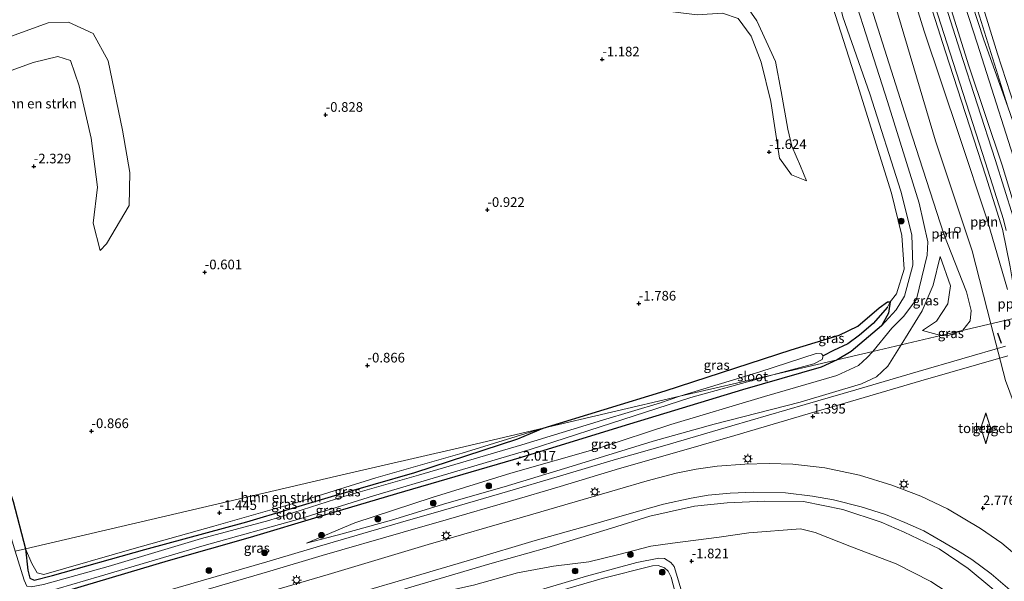
# Model space of a CAD drawing. Units: metres. Extents: x 164828 to 170006, y 481249 to 486732.
# Drawn here: x 165219 to 165474, y 483345 to 483491 of the extents above; entities that cross this region are included whole.
import ezdxf
from ezdxf.enums import TextEntityAlignment as Align

# ---------------------------------------------------------------- set-up
doc = ezdxf.new("R2010")
doc.units = ezdxf.units.M
doc.layers.get('0').update_dxf_attribs({"lineweight": 25})
for name, color, linetype, lineweight in [('B-ME-AL-OVERIG-L-B1', 7, 'Continuous', 18), ('B-ME-GR-BOMENSTRUIKEN-GV-B6', 93, 'Continuous', 18), ('B-ME-GR-BOOM-S-B1', 93, 'Continuous', 18), ('B-ME-GW-HOOGTEPUNT-S-B1', 10, 'Continuous', 25), ('B-ME-GW-INSTEEKWATERGANG-L-B1', 10, 'Continuous', 25), ('B-ME-GW-KRUINLIJN-L-B1', 93, 'Continuous', 18), ('B-ME-GW-TEENLIJN-L-B1', 93, 'Continuous', 18), ('B-ME-GW-WATERGANG-GREPPEL-L-B1', 10, 'Continuous', 25), ('B-ME-IE-GRASLAND-GV-B6', 93, 'Continuous', 18), ('B-ME-IE-HULPGEOMETRIE-L-B1', 53, 'Continuous', 18), ('B-ME-IE-MEUBILAIR_WEGMEUBILAIR-LICHTMAST-S-B1', 8, 'Continuous', 18), ('B-ME-IE-TERREINAFSCHEIDING-SCHRIKHEK-L-B1', 10, 'Continuous', 25), ('B-ME-KG-KADASTRAAL-DAKRAND-L-B1', 13, 'Continuous', 18), ('B-ME-OB-BEKLEDING-GV-B6', 253, 'Continuous', 18), ('B-ME-OB-WATERLIJN-L-B1', 133, 'OB-WATERLIJN', 18), ('B-ME-OG-BEBOUWING-GV-B6', 173, 'Continuous', 18), ('B-ME-OG-WATER-GV-B6', 153, 'Continuous', 18), ('B-ME-VH-VERH_SOORT-BITUMEN-GV-B6', 8, 'IE-TERREINAFSCHEIDING-NATUURLIJK-HOUTWAL', 18), ('B-ME-VW-MEUBILAIR_WEGMEUBILAIR-SLAGBOOM-S-B1', 8, 'Continuous', 18)]:
    doc.layers.add(name, color=color, linetype=linetype, lineweight=lineweight)
doc.styles.add('NLCS-ISO', font='NLCS-ISO.TTF')
doc.linetypes.add('IE-TERREINAFSCHEIDING-NATUURLIJK-HOUTWAL', pattern='A,7,-1.5,[67,NLCS.SHX,S=0.75,R=45,X=0,Y=0],-1.5,7,-1.5,[70,NLCS.SHX,S=0.75,R=0,X=0,Y=0],-1.5', length=20)
doc.linetypes.add('OB-WATERLIJN', pattern='A,10,[32,NLCS.SHX,S=2,R=0,X=0,Y=0],-12', length=22)

# ---------------------------------------------------------------- blocks, each defined once
blk = doc.blocks.new('dtb')
blk.add_circle((0, 0), 0.75)
blk = doc.blocks.new('boom')
blk.add_hatch(color=256).paths.add_polyline_path([(-0.75, 0, 1), (0.75, 0, 1)])
blk.add_circle((0, 0), 0.75)
blk = doc.blocks.new('hoogtepunt')
for p, q in [((-0.5, 0), (0.5, 0)), ((0, 0.5), (0, -0.5))]:
    blk.add_line(p, q)
blk = doc.blocks.new('lantaarnpaal')
for p, q in [((-0.75, 0), (-1.25, 0)), ((-0.88, 0.88), (-0.53, 0.53)), ((0, 0.75), (0, 1.25)), ((0.53, 0.53), (0.88, 0.88)), ((0.75, 0), (1.25, 0)), ((-0.53, -0.53), (-0.88, -0.88)), ((0, -0.75), (0, -1.25)), ((0.53, -0.53), (0.88, -0.88))]:
    blk.add_line(p, q)
blk.add_circle((0, 0), 0.75)

msp = doc.modelspace()

# ---------------------------------------------------------------- linework, layer by layer
at = {"layer": 'B-ME-AL-OVERIG-L-B1'}
msp.add_line((165468.356, 483438.099, 2.825), (165470.012, 483438.662, 2.772), dxfattribs=at)
msp.add_polyline3d([(165457.419, 483434.681, 2.611), (165458.705, 483435.21, 2.756), (165460.849, 483435.782, 2.825)], dxfattribs=at)
at = {"layer": 'B-ME-GR-BOMENSTRUIKEN-GV-B6'}
for points in [[(165424.511, 483511.287, 0.162), (165435.447, 483476.802, -0.027), (165445.182, 483445.806, 0.029), (165447.789, 483434.848, -0.122), (165448.402, 483426.067, -0.235), (165446.439, 483419.66, -0.424), (165444.775, 483417.614, -0.852), (165444.117, 483417.599, -0.881), (165441.923, 483416.065, -0.695), (165436.447, 483411.296, -0.767), (165431.593, 483408.922, -0.881), (165419.145, 483405.152, -1.339), (165386.45, 483394.512, -1.926), (165354.774, 483384.799, -2.072), (165333.051, 483379.734, -1.969), (165302.661, 483372.648, -1.642), (165255.652, 483361.686, -1.466), (165220.452, 483353.478, -1.791), (165217.235, 483365.744, -1.841)], [(165405.331, 483491.164, -1.366), (165408.722, 483486.569, -1.366), (165411.36, 483479.836, -1.271), (165413.829, 483469.583, -1.081), (165416.054, 483454.876, -0.891), (165419.188, 483450.584, -0.701), (165423.063, 483448.977, -0.463), (165421.494, 483452.861, -0.297), (165419.297, 483458.056, -0.178), (165418.276, 483462.442, -0.154), (165416.539, 483472.204, -0.178), (165415.039, 483480.012, -0.13), (165410.229, 483490.603, -0.012), (165406.967, 483495.168, -0.012)], [(165199.116, 483471.229, -2.12), (165222.441, 483479.719, -2.746), (165228.811, 483481.29, -2.778), (165232.122, 483480.257, -2.652), (165234.394, 483473.658, -2.652), (165237.497, 483460.105, -2.37), (165239.106, 483447.39, -2.245), (165238.035, 483438.036, -1.744), (165239.794, 483430.908, -1.305), (165241.515, 483432.703, -1.334), (165247.37, 483442.586, -1.109), (165247.549, 483451.213, -0.884), (165245.647, 483462.138, -0.94), (165241.951, 483480.186, -0.957), (165238.054, 483487.268, -0.849), (165231.629, 483490.26, -0.93), (165226.338, 483490.064, -1.038), (165216.546, 483486.469, -0.795)], [(165216.546, 483486.469, -0.795), (165226.338, 483490.064, -1.038), (165231.629, 483490.26, -0.93), (165238.054, 483487.268, -0.849), (165241.951, 483480.186, -0.957), (165245.647, 483462.138, -0.94), (165247.549, 483451.213, -0.884), (165247.37, 483442.586, -1.109), (165241.515, 483432.703, -1.334), (165239.794, 483430.908, -1.305)], [(165239.794, 483430.908, -1.305), (165238.035, 483438.036, -1.744), (165239.106, 483447.39, -2.245), (165237.497, 483460.105, -2.37), (165234.394, 483473.658, -2.652), (165232.122, 483480.257, -2.652), (165228.811, 483481.29, -2.778), (165222.441, 483479.719, -2.746), (165199.116, 483471.229, -2.12)], [(165220.452, 483353.478, -1.791), (165255.652, 483361.686, -1.466), (165302.661, 483372.648, -1.642), (165333.051, 483379.734, -1.969), (165354.774, 483384.799, -2.072), (165333.721, 483378.278, -2.136), (165311.366, 483371.947, -2.21), (165291.095, 483365.55, -2.191), (165269.31, 483359.359, -1.897), (165248.691, 483353.526, -2.191), (165225.207, 483346.777, -2.154), (165223.495, 483347.215, -2.127), (165222.134, 483349.622, -1.962), (165220.452, 483353.478, -1.791)]]:
    msp.add_polyline3d(points, dxfattribs=at)
at = {"layer": 'B-ME-GW-INSTEEKWATERGANG-L-B1'}
for points in [[(165213.353, 483351.823, -2.469), (165207.516, 483369.882, -2.338), (165200.758, 483390.793, -2.186), (165178.935, 483458.373, -2.186), (165165.039, 483500.302, -2.117), (165164.985, 483503.041, -2.013), (165167.686, 483504.684, -2.048), (165170.886, 483505.384, -2.048), (165172.379, 483501.492, -1.91), (165181.308, 483475.263, -1.933), (165185.927, 483461.695, -1.944), (165217.235, 483365.744, -1.841), (165220.452, 483353.478, -1.791)], [(165354.774, 483384.799, -2.072), (165386.45, 483394.512, -1.926), (165419.145, 483405.152, -1.339), (165431.593, 483408.922, -0.881), (165436.447, 483411.296, -0.767), (165441.923, 483416.065, -0.695), (165444.117, 483417.599, -0.881), (165444.775, 483417.614, -0.852), (165444.359, 483414.681, -0.767), (165442.566, 483411.372, -0.609), (165434.722, 483404.732, -0.767), (165431.025, 483402.58, -0.945)], [(165431.025, 483402.58, -0.945), (165426.855, 483400.625, -1.289), (165406.516, 483394.792, -1.355), (165375.15, 483385.257, -1.886), (165349.029, 483377.184, -2.219), (165316.739, 483367.757, -2.495), (165297.161, 483361.952, -2.482), (165278.793, 483356.419, -2.574), (165257.451, 483350.314, -2.519), (165231.594, 483342.631, -2.592), (165210.936, 483336.672, -2.409), (165191.324, 483330.716, -2.39), (165172.353, 483324.802, -2.464), (165168.526, 483324.392, -2.308), (165167.609, 483325.374, -2.253), (165167.166, 483327.264, -2.216), (165168.45, 483328.557, -2.234), (165172.417, 483329.722, -2.298), (165188.982, 483334.648, -2.546), (165208.446, 483340.265, -2.455), (165214.303, 483342.245, -2.519), (165215.767, 483343.094, -2.519), (165216.067, 483344.61, -2.51), (165213.353, 483351.823, -2.469)], [(165220.452, 483353.478, -1.791), (165221.097, 483347.943, -2.296), (165221.584, 483345.878, -2.48), (165222.72, 483345.322, -2.406), (165227.469, 483346.517, -2.434), (165251.402, 483353.331, -2.498), (165277.871, 483360.514, -2.461), (165299.832, 483367.027, -2.673), (165321.476, 483373.322, -2.553), (165348.234, 483382.065, -2.287), (165354.774, 483384.799, -2.072)]]:
    msp.add_polyline3d(points, dxfattribs=at)
at = {"layer": 'B-ME-GW-KRUINLIJN-L-B1'}
msp.add_line((165453.167, 483410.149, 2.13), (165457.963, 483408.861, 2.426), dxfattribs=at)
for points in [[(165492.151, 483416.833, 0.171), (165488.792, 483427.795, 0.171), (165484.577, 483441.545, 0.171), (165475.327, 483468.249, 0.233), (165463.64, 483505.684, 0.171), (165453.643, 483537.87, 0.192), (165442.798, 483570.927, 0.192), (165436.978, 483591.099, 0.376), (165429.845, 483612.318, 0.438), (165419.685, 483645.913, 0.387), (165412.799, 483664.531, 0.253), (165408.089, 483678.812, 0.325), (165397.477, 483710.714, 0.284), (165388.861, 483737.944, 0.438), (165377.633, 483774.486, 0.419)], [(165485.696, 483415.328, 1.49), (165482.006, 483425.604, 1.63), (165479.033, 483435.972, 1.431), (165473.82, 483453.091, 1.431), (165465.246, 483478.92, 1.381), (165457.441, 483503.785, 1.402), (165450.274, 483525.997, 1.351), (165442.098, 483551.017, 1.382), (165433.924, 483576.564, 1.351), (165425.897, 483601.831, 1.32), (165419.402, 483622.39, 1.3), (165411.173, 483648.372, 1.3), (165404.299, 483669.18, 1.269), (165395.117, 483697.746, 1.269), (165384.565, 483731.007, 1.3), (165373.699, 483765.114, 1.197), (165371.384, 483772.831, 1.224)], [(165475.238, 483420.843, 2.821), (165470.012, 483438.662, 2.772), (165462.711, 483460.753, 2.772), (165453.588, 483487.91, 2.743), (165445.113, 483515.352, 2.691), (165433.877, 483549.821, 2.712), (165426.421, 483573.35, 2.775), (165419.407, 483595.419, 2.691), (165412.128, 483618.018, 2.712), (165403.32, 483644.837, 2.722), (165395.513, 483670.119, 2.712), (165386.29, 483698.512, 2.722), (165380.121, 483717.923, 2.701), (165370.263, 483749.216, 2.722), (165363.273, 483770.683, 2.704)], [(165463.11, 483410.061, 2.583), (165463.623, 483410.278, 2.592), (165465.591, 483412.661, 2.797), (165465.792, 483415.372, 2.869), (165464.609, 483420.166, 2.838), (165458.705, 483435.21, 2.756), (165449.694, 483463.081, 2.694), (165438.097, 483499.615, 2.715), (165425.858, 483537.256, 2.684), (165413.848, 483576.535, 2.899), (165403.303, 483612.222, 2.971), (165392.156, 483647.576, 2.828), (165379.621, 483685.777, 2.838), (165368.983, 483717.357, 2.797), (165363.144, 483733.545, 2.746), (165353.766, 483761.088, 2.715), (165351.638, 483767.602, 2.706)], [(165470.886, 483411.874, 2.915), (165466.074, 483430.867, 2.841), (165456.587, 483459.384, 2.852), (165445.992, 483494.954, 2.811), (165433.024, 483535.445, 2.954), (165420.337, 483574.689, 2.882), (165405.788, 483619.981, 2.965), (165391.276, 483667.049, 2.913), (165377.668, 483709.385, 2.841), (165362.665, 483753.96, 2.862), (165357.521, 483769.16, 2.873)], [(165416.102, 483545.223, 1.494), (165420.872, 483535.978, 1.677), (165425.992, 483519.608, 1.621), (165428.679, 483506.965, 1.508), (165432.48, 483491.559, 1.435), (165439.524, 483471.609, 1.399), (165447.537, 483446.343, 1.168), (165450.39, 483435.032, 0.998), (165450.652, 483427.14, 0.864), (165448.497, 483419.056, 0.585), (165446.347, 483415.499, 0.378), (165442.566, 483411.372, -0.609)], [(165155.607, 483502.075, 0.911), (165163.328, 483506.451, -0.197), (165169.788, 483508.195, -0.314), (165172.644, 483507.851, -0.285), (165175.91, 483503.415, -0.314), (165180.886, 483495.543, -0.285), (165186.047, 483482.758, -0.093), (165188.304, 483478.669, -0.282), (165192.777, 483478.247, -0.363), (165203.241, 483482.493, -0.363), (165216.546, 483486.469, -0.795), (165226.338, 483490.064, -1.038), (165231.629, 483490.26, -0.93), (165238.054, 483487.268, -0.849), (165241.951, 483480.186, -0.957), (165245.647, 483462.138, -0.94), (165247.549, 483451.213, -0.884), (165247.37, 483442.586, -1.109), (165241.515, 483432.703, -1.334), (165239.794, 483430.908, -1.305)], [(165406.967, 483495.168, -0.012), (165410.229, 483490.603, -0.012), (165415.039, 483480.012, -0.13), (165416.539, 483472.204, -0.178), (165418.276, 483462.442, -0.154), (165419.297, 483458.056, -0.178), (165421.494, 483452.861, -0.297), (165423.063, 483448.977, -0.463)], [(165447.63, 483406.451, 1.751), (165453.139, 483415.281, 1.874), (165455.927, 483421.924, 2.017), (165457.769, 483429.414, 2.182)], [(165470.886, 483411.874, 2.915), (165474.76, 483397.205, 3.008), (165487.976, 483361.507, 3.008), (165498.822, 483335.808, 2.91), (165508.086, 483313.729, 2.813), (165517.758, 483284.713, 2.716), (165529.272, 483249.432, 2.648), (165542.715, 483207.014, 2.714), (165554.66, 483163.727, 2.735), (165561.916, 483130.755, 2.767), (165576.021, 483085.239, 2.799), (165584.549, 483059.172, 2.789)], [(165463.11, 483410.061, 2.583), (165459.715, 483408.816, 2.539), (165457.963, 483408.861, 2.426)], [(165447.63, 483406.451, 1.751), (165444.17, 483400.927, 1.728), (165441.272, 483398.163, 1.759), (165437.332, 483396.291, 1.759), (165421.415, 483391.521, 1.199), (165399.163, 483385.818, 0.67), (165383.298, 483381.385, 0.299), (165362.305, 483374.922, -0.268), (165344.638, 483369.566, -0.774), (165329.733, 483365.351, -1.311), (165315.409, 483360.878, -1.749), (165302.643, 483357.382, -1.984), (165293.391, 483354.926, -2.082)], [(165354.774, 483384.799, -2.072), (165333.721, 483378.278, -2.136), (165311.366, 483371.947, -2.21), (165291.095, 483365.55, -2.191), (165269.31, 483359.359, -1.897), (165248.691, 483353.526, -2.191), (165225.207, 483346.777, -2.154), (165223.495, 483347.215, -2.127), (165222.134, 483349.622, -1.962), (165220.452, 483353.478, -1.791)], [(165477.336, 483337.76, 2.559), (165471.172, 483343.296, 2.441), (165465.029, 483348.342, 2.441), (165457.543, 483353.453, 2.34), (165448.457, 483357.813, 2.199), (165442.489, 483360.384, 2.026), (165432.528, 483363.715, 1.964), (165422.296, 483365.73, 1.776), (165412.194, 483365.853, 1.502), (165402.529, 483365.411, 1.22), (165394.068, 483364.591, 0.954), (165382.412, 483361.933, 0.523), (165372.469, 483358.844, 0.194), (165355.755, 483353.708, -0.276), (165340.953, 483349.578, -0.839), (165318.927, 483343.072, -1.38), (165301.283, 483337.686, -1.599), (165290.488, 483334.11, -1.896)]]:
    msp.add_polyline3d(points, dxfattribs=at)
at = {"layer": 'B-ME-GW-TEENLIJN-L-B1'}
for points in [[(165374.119, 483773.555, 0.153), (165381.374, 483750.669, 0.13), (165391.442, 483719.581, 0.212), (165400.164, 483692.562, 0.212), (165409.885, 483663.417, 0.192), (165420.378, 483631.037, 0.12), (165430.673, 483599.136, 0.151), (165442.557, 483560.906, 0.181), (165454.864, 483523.52, 0.192), (165467.329, 483484.749, 0.12), (165479.203, 483447.518, 0.13), (165488.927, 483416.081, 0.112)], [(165366.594, 483771.563, 1.484), (165372.921, 483751.819, 1.501), (165381.184, 483726.001, 1.543), (165389.998, 483699.048, 1.564), (165400.102, 483666.978, 1.522), (165409.851, 483637.659, 1.553), (165419.854, 483606.104, 1.564), (165430.223, 483573.396, 1.553), (165440.234, 483542.032, 1.543), (165449.146, 483514.022, 1.564), (165459.163, 483482.524, 1.522), (165469.648, 483450.223, 1.543), (165473.968, 483436.441, 1.606), (165475.938, 483426.704, 1.922), (165477.632, 483416.331, 2.596), (165477.866, 483413.502, 2.769)], [(165394.102, 483604.789, 0.449), (165396.705, 483594.473, 0.861), (165401.767, 483579.072, 0.37), (165412.001, 483550.772, 0.426), (165418.498, 483533.492, 0.388), (165424.511, 483511.287, 0.162), (165435.447, 483476.802, -0.027), (165445.182, 483445.806, 0.029), (165447.789, 483434.848, -0.122), (165448.402, 483426.067, -0.235), (165446.439, 483419.66, -0.424), (165444.775, 483417.614, -0.852)], [(165440.321, 483404.747, -0.449), (165445.208, 483410.79, -0.365), (165448.342, 483413.851, 0.633), (165451.632, 483418.325, 0.901), (165454.405, 483429.719, 1.168), (165454.599, 483433.199, 1.346), (165452.302, 483443.251, 1.774), (165444.149, 483469.616, 1.934), (165430.713, 483511.608, 2.011), (165427.101, 483522.709, 1.945)], [(165423.063, 483448.977, -0.463), (165419.188, 483450.584, -0.701), (165416.054, 483454.876, -0.891), (165413.829, 483469.583, -1.081), (165411.36, 483479.836, -1.271), (165408.722, 483486.569, -1.366), (165405.331, 483491.164, -1.366), (165401.268, 483492.541, -1.413), (165394.715, 483492.145, -1.413), (165384.832, 483493.368, -1.413), (165376.296, 483498.036, -1.366), (165370.568, 483502.798, -1.288)], [(165239.794, 483430.908, -1.305), (165238.035, 483438.036, -1.744), (165239.106, 483447.39, -2.245), (165237.497, 483460.105, -2.37), (165234.394, 483473.658, -2.652), (165232.122, 483480.257, -2.652), (165228.811, 483481.29, -2.778), (165222.441, 483479.719, -2.746), (165199.116, 483471.229, -2.12), (165192.728, 483469.733, -2.151), (165185.008, 483472.333, -2.182), (165181.308, 483475.263, -1.933)], [(165457.769, 483429.414, 2.182), (165460.449, 483421.754, 2.295), (165459.769, 483417.092, 2.279), (165456.806, 483412.575, 2.149), (165453.167, 483410.149, 2.13)], [(165293.391, 483354.926, -2.082), (165305.901, 483360.18, -2.189), (165325.932, 483366.773, -2.131), (165346.373, 483373.097, -2.033), (165369.469, 483379.733, -1.402), (165387.924, 483385.765, -1.342), (165412.155, 483393.037, -0.993), (165430.938, 483398.453, -0.629), (165436.625, 483401.087, -0.532), (165438.834, 483403.191, -0.483), (165440.321, 483404.747, -0.449)], [(165290.488, 483334.11, -1.896), (165296.067, 483334.079, -1.928), (165305.666, 483335.992, -1.982), (165319.913, 483340.282, -1.959), (165336.669, 483344.041, -1.936), (165348.14, 483347.209, -1.873), (165357.482, 483348.959, -1.818), (165366.635, 483350.108, -1.826), (165374.049, 483351.879, -1.818), (165382.678, 483354.187, -1.591), (165388.283, 483354.936, -1.552), (165400.411, 483356.482, -1.372), (165408.089, 483357.663, -1.082), (165421.551, 483358.627, -0.503), (165425.353, 483357.681, -0.518), (165434.744, 483354.012, -0.51), (165446.332, 483349.556, -0.534), (165455.37, 483344.987, -0.377), (165463.584, 483339.659, 0.053), (165474.494, 483330.159, 0.507)]]:
    msp.add_polyline3d(points, dxfattribs=at)
at = {"layer": 'B-ME-GW-WATERGANG-GREPPEL-L-B1'}
msp.add_polyline3d([(165444.072, 483416.248, -1.177), (165440.384, 483411.968, -1.614), (165436.885, 483408.951, -1.821), (165433.814, 483406.727, -2.185), (165430.105, 483404.938, -2.623), (165427.378, 483403.564, -3.161)], dxfattribs=at)
at = {"layer": 'B-ME-IE-GRASLAND-GV-B6'}
for points in [[(165452.78, 483535.707, 0.212), (165469.113, 483485.637, 0.192), (165475.327, 483468.249, 0.233)], [(165479.203, 483447.518, 0.13), (165467.329, 483484.749, 0.12), (165454.864, 483523.52, 0.192)], [(165454.864, 483523.52, 0.192), (165467.329, 483484.749, 0.12), (165479.203, 483447.518, 0.13)], [(165475.238, 483420.843, 2.821), (165470.012, 483438.662, 2.772), (165462.711, 483460.753, 2.772), (165453.588, 483487.91, 2.743), (165445.113, 483515.352, 2.691)], [(165445.113, 483515.352, 2.691), (165453.588, 483487.91, 2.743), (165462.711, 483460.753, 2.772), (165470.012, 483438.662, 2.772), (165475.238, 483420.843, 2.821)], [(165449.146, 483514.022, 1.564), (165459.163, 483482.524, 1.522), (165469.648, 483450.223, 1.543), (165473.968, 483436.441, 1.606), (165475.938, 483426.704, 1.922)], [(165475.938, 483426.704, 1.922), (165473.968, 483436.441, 1.606), (165469.648, 483450.223, 1.543), (165459.163, 483482.524, 1.522), (165449.146, 483514.022, 1.564)], [(165450.17, 483514.036, 1.447), (165460.334, 483482.135, 1.478), (165469.499, 483453.708, 1.47), (165474.176, 483438.994, 1.517), (165474.854, 483436.165, 1.541)], [(165476.751, 483439.711, 1.502), (165472.044, 483454.522, 1.455), (165462.878, 483482.95, 1.463), (165452.713, 483514.853, 1.431)], [(165432.48, 483491.559, 1.435), (165439.524, 483471.609, 1.399), (165447.537, 483446.343, 1.168), (165450.39, 483435.032, 0.998), (165450.652, 483427.14, 0.864), (165448.497, 483419.056, 0.585), (165446.347, 483415.499, 0.378), (165442.566, 483411.372, -0.609), (165444.359, 483414.681, -0.767), (165444.775, 483417.614, -0.852), (165446.439, 483419.66, -0.424), (165448.402, 483426.067, -0.235), (165447.789, 483434.848, -0.122), (165445.182, 483445.806, 0.029), (165435.447, 483476.802, -0.027), (165424.511, 483511.287, 0.162)], [(165463.11, 483410.061, 2.583), (165457.963, 483408.861, 2.426), (165453.167, 483410.149, 2.13), (165456.806, 483412.575, 2.149), (165459.769, 483417.092, 2.279), (165460.449, 483421.754, 2.295), (165457.769, 483429.414, 2.182), (165455.927, 483421.924, 2.017), (165453.139, 483415.281, 1.874), (165447.63, 483406.451, 1.751), (165440.321, 483404.747, -0.449), (165445.208, 483410.79, -0.365), (165448.342, 483413.851, 0.633), (165451.632, 483418.325, 0.901), (165454.405, 483429.719, 1.168), (165454.599, 483433.199, 1.346), (165452.302, 483443.251, 1.774), (165444.149, 483469.616, 1.934), (165430.713, 483511.608, 2.011)], [(165430.713, 483511.608, 2.011), (165444.149, 483469.616, 1.934), (165452.302, 483443.251, 1.774), (165454.599, 483433.199, 1.346), (165454.405, 483429.719, 1.168), (165451.632, 483418.325, 0.901), (165448.342, 483413.851, 0.633), (165445.208, 483410.79, -0.365), (165440.321, 483404.747, -0.449), (165431.025, 483402.58, -0.945), (165434.722, 483404.732, -0.767), (165442.566, 483411.372, -0.609), (165446.347, 483415.499, 0.378), (165448.497, 483419.056, 0.585), (165450.652, 483427.14, 0.864), (165450.39, 483435.032, 0.998), (165447.537, 483446.343, 1.168), (165439.524, 483471.609, 1.399), (165432.48, 483491.559, 1.435)], [(165457.441, 483503.785, 1.402), (165465.246, 483478.92, 1.381), (165473.82, 483453.091, 1.431), (165479.033, 483435.972, 1.431)], [(165479.033, 483435.972, 1.431), (165473.82, 483453.091, 1.431), (165465.246, 483478.92, 1.381), (165457.441, 483503.785, 1.402)], [(165438.097, 483499.615, 2.715), (165449.694, 483463.081, 2.694), (165458.705, 483435.21, 2.756), (165464.609, 483420.166, 2.838), (165465.792, 483415.372, 2.869), (165465.591, 483412.661, 2.797), (165463.623, 483410.278, 2.592), (165463.11, 483410.061, 2.583)], [(165477.516, 483413.42, 2.862), (165463.11, 483410.061, 2.583), (165463.623, 483410.278, 2.592), (165465.591, 483412.661, 2.797), (165465.792, 483415.372, 2.869), (165464.609, 483420.166, 2.838), (165458.705, 483435.21, 2.756), (165449.694, 483463.081, 2.694), (165438.097, 483499.615, 2.715)], [(165406.967, 483495.168, -0.012), (165410.229, 483490.603, -0.012), (165415.039, 483480.012, -0.13), (165416.539, 483472.204, -0.178), (165418.276, 483462.442, -0.154), (165419.297, 483458.056, -0.178), (165421.494, 483452.861, -0.297), (165423.063, 483448.977, -0.463), (165419.188, 483450.584, -0.701), (165416.054, 483454.876, -0.891), (165413.829, 483469.583, -1.081), (165411.36, 483479.836, -1.271), (165408.722, 483486.569, -1.366), (165405.331, 483491.164, -1.366)], [(165181.308, 483475.263, -1.933), (165185.927, 483461.695, -1.944), (165217.235, 483365.744, -1.841), (165220.452, 483353.478, -1.791), (165217.781, 483352.856, -3.161), (165214.496, 483363.831, -3.161), (165199.077, 483411.124, -3.161), (165184.269, 483458.28, -3.161), (165172.757, 483492.221, -3.161)], [(165453.167, 483410.149, 2.13), (165457.963, 483408.861, 2.426), (165447.63, 483406.451, 1.751), (165453.139, 483415.281, 1.874), (165455.927, 483421.924, 2.017), (165457.769, 483429.414, 2.182), (165460.449, 483421.754, 2.295), (165459.769, 483417.092, 2.279), (165456.806, 483412.575, 2.149), (165453.167, 483410.149, 2.13)], [(165444.072, 483416.248, -1.177), (165440.384, 483411.968, -1.614), (165436.885, 483408.951, -1.821), (165433.814, 483406.727, -2.185), (165430.105, 483404.938, -2.623), (165427.378, 483403.564, -3.161), (165426.996, 483404.076, -3.161), (165425.622, 483404.215, -3.161), (165411.02, 483399.4, -3.161), (165390.262, 483393.075, -3.161), (165354.774, 483384.799, -2.072), (165386.45, 483394.512, -1.926), (165419.145, 483405.152, -1.339), (165431.593, 483408.922, -0.881), (165436.447, 483411.296, -0.767), (165441.923, 483416.065, -0.695), (165444.117, 483417.599, -0.881), (165444.775, 483417.614, -0.852), (165444.072, 483416.248, -1.177)], [(165442.566, 483411.372, -0.609), (165434.722, 483404.732, -0.767), (165431.025, 483402.58, -0.945), (165414.341, 483398.689, -3.161), (165425.02, 483401.483, -3.161), (165427.195, 483402.625, -3.161), (165427.378, 483403.564, -3.161), (165430.105, 483404.938, -2.623), (165433.814, 483406.727, -2.185), (165436.885, 483408.951, -1.821), (165440.384, 483411.968, -1.614), (165444.072, 483416.248, -1.177), (165444.775, 483417.614, -0.852), (165444.359, 483414.681, -0.767), (165442.566, 483411.372, -0.609)], [(165231.594, 483342.631, -2.592), (165257.451, 483350.314, -2.519), (165278.793, 483356.419, -2.574), (165297.161, 483361.952, -2.482), (165316.739, 483367.757, -2.495), (165349.029, 483377.184, -2.219), (165375.15, 483385.257, -1.886), (165406.516, 483394.792, -1.355), (165426.855, 483400.625, -1.289), (165431.025, 483402.58, -0.945), (165440.321, 483404.747, -0.449), (165438.834, 483403.191, -0.483), (165436.625, 483401.087, -0.532), (165430.938, 483398.453, -0.629), (165412.155, 483393.037, -0.993), (165387.924, 483385.765, -1.342), (165369.469, 483379.733, -1.402), (165346.373, 483373.097, -2.033), (165325.932, 483366.773, -2.131), (165305.901, 483360.18, -2.189), (165293.391, 483354.926, -2.082), (165302.643, 483357.382, -1.984), (165315.409, 483360.878, -1.749), (165329.733, 483365.351, -1.311), (165344.638, 483369.566, -0.774), (165362.305, 483374.922, -0.268), (165383.298, 483381.385, 0.299), (165399.163, 483385.818, 0.67), (165421.415, 483391.521, 1.199), (165437.332, 483396.291, 1.759), (165441.272, 483398.163, 1.759), (165444.17, 483400.927, 1.728), (165447.63, 483406.451, 1.751), (165457.963, 483408.861, 2.426), (165459.715, 483408.816, 2.539), (165463.11, 483410.061, 2.583), (165477.516, 483413.42, 2.862)], [(165457.963, 483408.861, 2.426), (165463.11, 483410.061, 2.583), (165459.715, 483408.816, 2.539), (165457.963, 483408.861, 2.426)], [(165474.693, 483406.049, 2.872), (165452.055, 483399.529, 2.315), (165435.886, 483394.772, 1.683), (165422.779, 483390.936, 1.246), (165403.758, 483385.366, 0.895), (165386.307, 483380.321, 0.458), (165373.817, 483376.746, 0.112), (165358.443, 483372.131, -0.39), (165345.554, 483368.335, -0.773), (165328.903, 483363.487, -1.308), (165317.77, 483360.288, -1.643), (165296.723, 483354.163, -1.913), (165283.117, 483350.121, -2.01), (165256.781, 483342.445, -2.15), (165238.443, 483337.044, -2.14), (165227.777, 483333.974, -2.161), (165224.603, 483332.985, -2.192)], [(165293.391, 483354.926, -2.082), (165305.901, 483360.18, -2.189), (165325.932, 483366.773, -2.131), (165346.373, 483373.097, -2.033), (165369.469, 483379.733, -1.402), (165387.924, 483385.765, -1.342), (165412.155, 483393.037, -0.993), (165430.938, 483398.453, -0.629), (165436.625, 483401.087, -0.532), (165438.834, 483403.191, -0.483), (165440.321, 483404.747, -0.449), (165447.63, 483406.451, 1.751), (165444.17, 483400.927, 1.728), (165441.272, 483398.163, 1.759), (165437.332, 483396.291, 1.759), (165421.415, 483391.521, 1.199), (165399.163, 483385.818, 0.67), (165383.298, 483381.385, 0.299), (165362.305, 483374.922, -0.268), (165344.638, 483369.566, -0.774), (165329.733, 483365.351, -1.311), (165315.409, 483360.878, -1.749), (165302.643, 483357.382, -1.984), (165293.391, 483354.926, -2.082)], [(165197.149, 483333.701, -3.161), (165221.811, 483341.059, -3.161), (165239.589, 483346.308, -3.161), (165266.831, 483354.345, -3.161), (165291.655, 483361.292, -3.161), (165310.768, 483367.199, -3.161), (165330.002, 483372.951, -3.161), (165351.434, 483379.266, -3.161), (165369.6, 483385.185, -3.161), (165393.123, 483392.755, -3.161), (165414.341, 483398.689, -3.161), (165431.025, 483402.58, -0.945), (165426.855, 483400.625, -1.289), (165406.516, 483394.792, -1.355), (165375.15, 483385.257, -1.886), (165349.029, 483377.184, -2.219), (165316.739, 483367.757, -2.495), (165297.161, 483361.952, -2.482), (165278.793, 483356.419, -2.574), (165257.451, 483350.314, -2.519), (165231.594, 483342.631, -2.592), (165210.936, 483336.672, -2.409)], [(165257.499, 483339.994, -2.074), (165283.838, 483347.671, -1.933), (165297.443, 483351.713, -1.836), (165318.479, 483357.834, -1.566), (165329.612, 483361.033, -1.231), (165346.272, 483365.884, -0.697), (165359.171, 483369.683, -0.313), (165374.536, 483374.295, 0.189), (165387.013, 483377.867, 0.535), (165404.472, 483382.914, 0.972), (165423.497, 483388.485, 1.323), (165436.605, 483392.322, 1.76), (165452.769, 483397.077, 2.392), (165475.351, 483403.58, 2.948)], [(165217.781, 483352.856, -3.161), (165220.452, 483353.478, -1.791), (165221.097, 483347.943, -2.296), (165221.584, 483345.878, -2.48), (165222.72, 483345.322, -2.406), (165227.469, 483346.517, -2.434), (165251.402, 483353.331, -2.498), (165277.871, 483360.514, -2.461), (165299.832, 483367.027, -2.673), (165321.476, 483373.322, -2.553), (165348.234, 483382.065, -2.287), (165354.774, 483384.799, -2.072), (165390.262, 483393.075, -3.161), (165385.18, 483391.403, -3.161), (165370.181, 483386.86, -3.161), (165349.251, 483380.505, -3.161), (165322.449, 483372.598, -3.161), (165303.023, 483367.044, -3.161), (165283.59, 483360.853, -3.161), (165266.157, 483356.12, -3.161), (165241.931, 483348.91, -3.161), (165225.101, 483344.223, -3.161)], [(165469.625, 483380.764, 2.958), (165470.858, 483384.935, 2.958), (165469.64, 483388.789, 2.958), (165468.31, 483384.861, 2.958), (165469.625, 483380.764, 2.958)], [(165220.452, 483353.478, -1.791), (165222.134, 483349.622, -1.962), (165223.495, 483347.215, -2.127), (165225.207, 483346.777, -2.154), (165248.691, 483353.526, -2.191), (165269.31, 483359.359, -1.897), (165291.095, 483365.55, -2.191), (165311.366, 483371.947, -2.21), (165333.721, 483378.278, -2.136), (165354.774, 483384.799, -2.072), (165348.234, 483382.065, -2.287), (165321.476, 483373.322, -2.553), (165299.832, 483367.027, -2.673), (165277.871, 483360.514, -2.461), (165251.402, 483353.331, -2.498), (165227.469, 483346.517, -2.434), (165222.72, 483345.322, -2.406), (165221.584, 483345.878, -2.48), (165221.097, 483347.943, -2.296), (165220.452, 483353.478, -1.791)], [(165479.345, 483350.255, 2.865), (165473.764, 483354.963, 2.828), (165468.27, 483358.749, 2.828), (165459.655, 483363.84, 2.673), (165452.719, 483367.159, 2.592), (165445.263, 483369.973, 2.455), (165436.829, 483372.609, 2.325), (165427.86, 483374.483, 2.101), (165419.547, 483375.482, 1.89), (165413.387, 483375.66, 1.803), (165407.081, 483375.471, 1.611), (165399.896, 483374.893, 1.399), (165394.5, 483374.143, 1.25), (165389.287, 483373.155, 1.139), (165381.762, 483371.156, 0.952), (165374.097, 483368.871, 0.618), (165349.422, 483361.722, -0.347), (165324.972, 483354.559, -1.069), (165299.023, 483346.822, -1.481), (165272.1, 483338.946, -1.818)], [(165306.249, 483341.849, -1.388), (165321.55, 483346.397, -1.193), (165336.496, 483350.791, -0.837), (165352.729, 483355.618, -0.351), (165366.584, 483359.513, 0.148), (165377.094, 483362.6, 0.517), (165385.956, 483365.049, 0.796), (165393.19, 483366.654, 0.984), (165397.573, 483367.441, 1.146), (165403.281, 483367.914, 1.321), (165409.424, 483368.151, 1.502), (165417.676, 483368.022, 1.658), (165424.609, 483367.124, 1.8), (165430.088, 483366.196, 1.982), (165437.307, 483364.335, 2.079), (165443.622, 483362.415, 2.228), (165448.646, 483360.341, 2.312), (165453.55, 483358.155, 2.416), (165458.93, 483355.037, 2.507), (165462.289, 483353.06, 2.585), (165465.999, 483350.661, 2.604), (165470.987, 483346.937, 2.682), (165475.819, 483342.847, 2.708)], [(165318.927, 483343.072, -1.38), (165340.953, 483349.578, -0.839), (165355.755, 483353.708, -0.276), (165372.469, 483358.844, 0.194), (165382.412, 483361.933, 0.523), (165394.068, 483364.591, 0.954), (165402.529, 483365.411, 1.22), (165412.194, 483365.853, 1.502), (165422.296, 483365.73, 1.776), (165432.528, 483363.715, 1.964), (165442.489, 483360.384, 2.026), (165448.457, 483357.813, 2.199), (165457.543, 483353.453, 2.34), (165465.029, 483348.342, 2.441), (165471.172, 483343.296, 2.441)], [(165471.172, 483343.296, 2.441), (165465.029, 483348.342, 2.441), (165457.543, 483353.453, 2.34), (165448.457, 483357.813, 2.199), (165442.489, 483360.384, 2.026), (165432.528, 483363.715, 1.964), (165422.296, 483365.73, 1.776), (165412.194, 483365.853, 1.502), (165402.529, 483365.411, 1.22), (165394.068, 483364.591, 0.954), (165382.412, 483361.933, 0.523), (165372.469, 483358.844, 0.194), (165355.755, 483353.708, -0.276), (165340.953, 483349.578, -0.839), (165318.927, 483343.072, -1.38)], [(165455.37, 483344.987, -0.377), (165446.332, 483349.556, -0.534), (165434.744, 483354.012, -0.51), (165425.353, 483357.681, -0.518), (165421.551, 483358.627, -0.503), (165408.089, 483357.663, -1.082), (165400.411, 483356.482, -1.372), (165388.283, 483354.936, -1.552), (165382.678, 483354.187, -1.591), (165374.049, 483351.879, -1.818), (165366.635, 483350.108, -1.826), (165357.482, 483348.959, -1.818), (165348.14, 483347.209, -1.873), (165336.669, 483344.041, -1.936)], [(165336.669, 483344.041, -1.936), (165348.14, 483347.209, -1.873), (165357.482, 483348.959, -1.818), (165366.635, 483350.108, -1.826), (165374.049, 483351.879, -1.818), (165382.678, 483354.187, -1.591), (165388.283, 483354.936, -1.552), (165400.411, 483356.482, -1.372), (165408.089, 483357.663, -1.082), (165421.551, 483358.627, -0.503), (165425.353, 483357.681, -0.518), (165434.744, 483354.012, -0.51), (165446.332, 483349.556, -0.534), (165455.37, 483344.987, -0.377)], [(165220.787, 483343.753, -3.161), (165220.106, 483345.349, -3.161), (165217.781, 483352.856, -3.161)], [(165394.427, 483329.6, -1.893), (165389.654, 483346.011, -1.815), (165388.724, 483348.915, -1.796), (165387.935, 483349.918, -1.789), (165386.208, 483351.001, -1.835), (165384.774, 483351.025, -1.828), (165379.053, 483349.941, -1.971), (165366.034, 483346.383, -2.088), (165343.908, 483339.773, -2.107)], [(165354.339, 483341.183, -2.101), (165370.035, 483345.795, -2.062), (165383.173, 483349.071, -1.932), (165384.576, 483349.171, -1.932), (165386.277, 483348.524, -1.964), (165387.171, 483347.695, -1.977), (165387.962, 483346.085, -1.99), (165389.028, 483342.165, -2.003)]]:
    msp.add_polyline3d(points, dxfattribs=at)
at = {"layer": 'B-ME-IE-HULPGEOMETRIE-L-B1'}
msp.add_line((165444.775, 483417.614, -0.852), (165444.072, 483416.248, -1.177), dxfattribs=at)
msp.add_polyline3d([(165477.516, 483413.42, 2.862), (165463.11, 483410.061, 2.583), (165457.963, 483408.861, 2.426), (165447.63, 483406.451, 1.751), (165440.321, 483404.747, -0.449), (165431.025, 483402.58, -0.945), (165414.341, 483398.689, -3.161), (165390.262, 483393.075, -3.161), (165354.774, 483384.799, -2.072), (165333.051, 483379.734, -1.969), (165302.661, 483372.648, -1.642), (165255.652, 483361.686, -1.466), (165220.452, 483353.478, -1.791), (165217.781, 483352.856, -3.161)], dxfattribs=at)
at = {"layer": 'B-ME-IE-TERREINAFSCHEIDING-SCHRIKHEK-L-B1'}
msp.add_line((165472.671, 483409.52, 2.981), (165473.563, 483406.836, 2.942), dxfattribs=at)
at = {"layer": 'B-ME-KG-KADASTRAAL-DAKRAND-L-B1'}
msp.add_polyline3d([(165469.623, 483380.933, 5.096), (165468.363, 483384.861, 5.072), (165469.638, 483388.628, 5.048), (165470.806, 483384.934, 5.053), (165469.623, 483380.933, 5.096)], dxfattribs=at)
at = {"layer": 'B-ME-OB-BEKLEDING-GV-B6'}
for points in [[(165475.327, 483468.249, 0.233), (165469.113, 483485.637, 0.192), (165452.78, 483535.707, 0.212)], [(165464.688, 483507.839, -0.199), (165472.606, 483481.97, -0.199), (165486.103, 483440.475, -0.199)], [(165475.327, 483468.249, 0.233), (165463.64, 483505.684, 0.171)], [(165463.64, 483505.684, 0.171), (165475.327, 483468.249, 0.233)]]:
    msp.add_polyline3d(points, dxfattribs=at)
at = {"layer": 'B-ME-OB-WATERLIJN-L-B1'}
msp.add_polyline3d([(165378.993, 483774.846, -0.199), (165388.092, 483744.518, -0.199), (165403.695, 483697.364, -0.199), (165413.347, 483667.204, -0.199), (165420.483, 483648.144, -0.199), (165425.583, 483631.727, -0.199), (165431.989, 483610.315, -0.199), (165439.536, 483586.863, -0.199), (165448.355, 483558.707, -0.199), (165458.692, 483528.042, -0.199), (165464.688, 483507.839, -0.199), (165472.606, 483481.97, -0.199), (165486.103, 483440.475, -0.199), (165492.257, 483420.387, -0.199), (165493.324, 483417.106, -0.199)], dxfattribs=at)
at = {"layer": 'B-ME-OG-BEBOUWING-GV-B6'}
msp.add_polyline3d([(165469.625, 483380.764, 2.958), (165468.31, 483384.861, 2.958), (165469.64, 483388.789, 2.958), (165470.858, 483384.935, 2.958), (165469.625, 483380.764, 2.958)], dxfattribs=at)
at = {"layer": 'B-ME-OG-WATER-GV-B6'}
for points in [[(165660.464, 483456.08, -0.199), (165493.324, 483417.106, -0.199), (165492.257, 483420.387, -0.199), (165486.103, 483440.475, -0.199), (165472.606, 483481.97, -0.199), (165464.688, 483507.839, -0.199), (165458.692, 483528.042, -0.199), (165448.355, 483558.707, -0.199), (165439.536, 483586.863, -0.199), (165431.989, 483610.315, -0.199), (165425.583, 483631.727, -0.199), (165420.483, 483648.144, -0.199), (165413.347, 483667.204, -0.199), (165403.695, 483697.364, -0.199), (165388.092, 483744.518, -0.199), (165378.993, 483774.846, -0.199), (165564.771, 483824.046, -0.199), (165660.464, 483456.08, -0.199)], [(165427.378, 483403.564, -3.161), (165427.195, 483402.625, -3.161), (165425.02, 483401.483, -3.161), (165414.341, 483398.689, -3.161), (165390.262, 483393.075, -3.161), (165411.02, 483399.4, -3.161), (165425.622, 483404.215, -3.161), (165426.996, 483404.076, -3.161), (165427.378, 483403.564, -3.161)], [(165217.781, 483352.856, -3.161), (165220.106, 483345.349, -3.161), (165220.787, 483343.753, -3.161), (165221.911, 483343.6, -3.161), (165225.101, 483344.223, -3.161), (165241.931, 483348.91, -3.161), (165266.157, 483356.12, -3.161), (165283.59, 483360.853, -3.161), (165303.023, 483367.044, -3.161), (165322.449, 483372.598, -3.161), (165349.251, 483380.505, -3.161), (165370.181, 483386.86, -3.161), (165385.18, 483391.403, -3.161), (165390.262, 483393.075, -3.161), (165414.341, 483398.689, -3.161), (165393.123, 483392.755, -3.161), (165369.6, 483385.185, -3.161), (165351.434, 483379.266, -3.161), (165330.002, 483372.951, -3.161), (165310.768, 483367.199, -3.161), (165291.655, 483361.292, -3.161), (165266.831, 483354.345, -3.161), (165239.589, 483346.308, -3.161), (165221.811, 483341.059, -3.161)]]:
    msp.add_polyline3d(points, dxfattribs=at)
at = {"layer": 'B-ME-VH-VERH_SOORT-BITUMEN-GV-B6'}
for points in [[(165474.854, 483436.165, 1.541), (165474.176, 483438.994, 1.517), (165469.499, 483453.708, 1.47), (165460.334, 483482.135, 1.478), (165450.17, 483514.036, 1.447)], [(165452.713, 483514.853, 1.431), (165462.878, 483482.95, 1.463), (165472.044, 483454.522, 1.455), (165476.751, 483439.711, 1.502)], [(165208.186, 483328.082, -2.112), (165224.603, 483332.985, -2.192), (165227.777, 483333.974, -2.161), (165238.443, 483337.044, -2.14), (165256.781, 483342.445, -2.15), (165283.117, 483350.121, -2.01), (165296.723, 483354.163, -1.913), (165317.77, 483360.288, -1.643), (165328.903, 483363.487, -1.308), (165345.554, 483368.335, -0.773), (165358.443, 483372.131, -0.39), (165373.817, 483376.746, 0.112), (165386.307, 483380.321, 0.458), (165403.758, 483385.366, 0.895), (165422.779, 483390.936, 1.246), (165435.886, 483394.772, 1.683), (165452.055, 483399.529, 2.315), (165474.693, 483406.049, 2.872)], [(165475.351, 483403.58, 2.948), (165452.769, 483397.077, 2.392), (165436.605, 483392.322, 1.76), (165423.497, 483388.485, 1.323), (165404.472, 483382.914, 0.972), (165387.013, 483377.867, 0.535), (165374.536, 483374.295, 0.189), (165359.171, 483369.683, -0.313), (165346.272, 483365.884, -0.697), (165329.612, 483361.033, -1.231), (165318.479, 483357.834, -1.566), (165297.443, 483351.713, -1.836), (165283.838, 483347.671, -1.933), (165257.499, 483339.994, -2.074)], [(165272.1, 483338.946, -1.818), (165299.023, 483346.822, -1.481), (165324.972, 483354.559, -1.069), (165349.422, 483361.722, -0.347), (165374.097, 483368.871, 0.618), (165381.762, 483371.156, 0.952), (165389.287, 483373.155, 1.139), (165394.5, 483374.143, 1.25), (165399.896, 483374.893, 1.399), (165407.081, 483375.471, 1.611), (165413.387, 483375.66, 1.803), (165419.547, 483375.482, 1.89), (165427.86, 483374.483, 2.101), (165436.829, 483372.609, 2.325), (165445.263, 483369.973, 2.455), (165452.719, 483367.159, 2.592), (165459.655, 483363.84, 2.673), (165468.27, 483358.749, 2.828), (165473.764, 483354.963, 2.828), (165479.345, 483350.255, 2.865)], [(165475.819, 483342.847, 2.708), (165470.987, 483346.937, 2.682), (165465.999, 483350.661, 2.604), (165462.289, 483353.06, 2.585), (165458.93, 483355.037, 2.507), (165453.55, 483358.155, 2.416), (165448.646, 483360.341, 2.312), (165443.622, 483362.415, 2.228), (165437.307, 483364.335, 2.079), (165430.088, 483366.196, 1.982), (165424.609, 483367.124, 1.8), (165417.676, 483368.022, 1.658), (165409.424, 483368.151, 1.502), (165403.281, 483367.914, 1.321), (165397.573, 483367.441, 1.146), (165393.19, 483366.654, 0.984), (165385.956, 483365.049, 0.796), (165377.094, 483362.6, 0.517), (165366.584, 483359.513, 0.148), (165352.729, 483355.618, -0.351), (165336.496, 483350.791, -0.837), (165321.55, 483346.397, -1.193), (165306.249, 483341.849, -1.388)], [(165343.908, 483339.773, -2.107), (165366.034, 483346.383, -2.088), (165379.053, 483349.941, -1.971), (165384.774, 483351.025, -1.828), (165386.208, 483351.001, -1.835), (165387.935, 483349.918, -1.789), (165388.724, 483348.915, -1.796), (165389.654, 483346.011, -1.815), (165394.427, 483329.6, -1.893)], [(165389.028, 483342.165, -2.003), (165387.962, 483346.085, -1.99), (165387.171, 483347.695, -1.977), (165386.277, 483348.524, -1.964), (165384.576, 483349.171, -1.932), (165383.173, 483349.071, -1.932), (165370.035, 483345.795, -2.062), (165354.339, 483341.183, -2.101)]]:
    msp.add_polyline3d(points, dxfattribs=at)

# ---------------------------------------------------------------- block references
at = {"layer": 'B-ME-GR-BOOM-S-B1', "rotation": 90}
for p in [(165447.657, 483438.587, -0.022), (165354.966, 483373.854, -1.091), (165340.646, 483369.79, -1.484), (165326.271, 483365.352, -1.66), (165311.88, 483361.199, -1.999), (165297.263, 483356.999, -2.107), (165282.495, 483352.448, -2.156), (165377.393, 483351.978, -1.813), (165268.067, 483347.82, -2.163), (165363.035, 483347.716, -2.011), (165385.684, 483347.372, -1.869)]:
    msp.add_blockref('boom', p, dxfattribs=at)
at = {"layer": 'B-ME-GW-HOOGTEPUNT-S-B1', "rotation": 90}
for p in [(165370.099, 483480.554, -1.182), (165370.099, 483480.554, -1.182), (165298.327, 483466.166, -0.828), (165298.327, 483466.166, -0.828), (165413.408, 483456.506, -1.624), (165413.408, 483456.506, -1.624), (165222.602, 483452.777, -2.329), (165222.602, 483452.777, -2.329), (165340.293, 483441.472, -0.922), (165340.293, 483441.472, -0.922), (165266.961, 483425.272, -0.601), (165266.961, 483425.272, -0.601), (165379.567, 483417.158, -1.786), (165379.567, 483417.158, -1.786), (165309.192, 483401.081, -0.866), (165309.192, 483401.081, -0.866), (165424.755, 483387.821, 1.395), (165424.755, 483387.821, 1.395), (165237.572, 483384.041, -0.866), (165237.572, 483384.041, -0.866), (165348.378, 483375.585, -2.017), (165348.378, 483375.585, -2.017), (165270.796, 483362.801, -1.445), (165270.796, 483362.801, -1.445), (165468.883, 483364.037, 2.776), (165468.883, 483364.037, 2.776), (165393.285, 483350.246, -1.821), (165393.285, 483350.246, -1.821)]:
    msp.add_blockref('hoogtepunt', p, dxfattribs=at)
at = {"layer": 'B-ME-IE-MEUBILAIR_WEGMEUBILAIR-LICHTMAST-S-B1', "rotation": 90}
for p in [(165407.85, 483376.85, 1.557), (165448.374, 483370.283, 2.416), (165368.179, 483368.273, 0.318), (165329.627, 483356.911, -0.951), (165290.785, 483345.375, -1.589)]:
    msp.add_blockref('lantaarnpaal', p, dxfattribs=at)
at = {"layer": 'B-ME-VW-MEUBILAIR_WEGMEUBILAIR-SLAGBOOM-S-B1', "rotation": 90}
msp.add_blockref('dtb', (165462.23, 483436.255, 2.94), dxfattribs=at)

# ---------------------------------------------------------------- texts
at = {"layer": 'B-ME-AL-OVERIG-L-B1', "ltscale": 0.2, "style": 'NLCS-ISO'}
for p in [(165469.184, 483438.3805), (165459.1163, 483435.2839), (165476.2815, 483417.1025), (165477.69, 483412.3825)]:
    msp.add_text('ppln', height=2.5, dxfattribs=at).set_placement(p, align=Align.MIDDLE_CENTER)
at = {"layer": 'B-ME-GR-BOMENSTRUIKEN-GV-B6', "ltscale": 0.2, "style": 'NLCS-ISO'}
for p in [(165223.2772, 483469.0727), (165286.7624, 483366.8171)]:
    msp.add_text('bmn en strkn', height=2.5, dxfattribs=at).set_placement(p, align=Align.MIDDLE_CENTER)
at = {"layer": 'B-ME-GW-HOOGTEPUNT-S-B1', "ltscale": 0.2, "style": 'NLCS-ISO'}
for s, p in [('-1.182', (165370.099, 483480.554, -1.182)), ('-1.182', (165370.099, 483480.554, -1.182)), ('-0.828', (165298.327, 483466.166, -0.828)), ('-0.828', (165298.327, 483466.166, -0.828)), ('-1.624', (165413.408, 483456.506, -1.624)), ('-1.624', (165413.408, 483456.506, -1.624)), ('-2.329', (165222.602, 483452.777, -2.329)), ('-2.329', (165222.602, 483452.777, -2.329)), ('-0.922', (165340.293, 483441.472, -0.922)), ('-0.922', (165340.293, 483441.472, -0.922)), ('-0.601', (165266.961, 483425.272, -0.601)), ('-0.601', (165266.961, 483425.272, -0.601)), ('-1.786', (165379.567, 483417.158, -1.786)), ('-1.786', (165379.567, 483417.158, -1.786)), ('-0.866', (165309.192, 483401.081, -0.866)), ('-0.866', (165309.192, 483401.081, -0.866)), ('1.395', (165424.755, 483387.821, 1.395)), ('1.395', (165424.755, 483387.821, 1.395)), ('-0.866', (165237.572, 483384.041, -0.866)), ('-0.866', (165237.572, 483384.041, -0.866)), ('-2.017', (165348.378, 483375.585, -2.017)), ('-2.017', (165348.378, 483375.585, -2.017)), ('-1.445', (165270.796, 483362.801, -1.445)), ('-1.445', (165270.796, 483362.801, -1.445)), ('2.776', (165468.883, 483364.037, 2.776)), ('2.776', (165468.883, 483364.037, 2.776)), ('-1.821', (165393.285, 483350.246, -1.821)), ('-1.821', (165393.285, 483350.246, -1.821))]:
    msp.add_text(s, height=2.5, dxfattribs=at).set_placement(p, align=Align.BOTTOM_LEFT)
at = {"layer": 'B-ME-IE-GRASLAND-GV-B6', "ltscale": 0.2, "style": 'NLCS-ISO'}
for p in [(165454.0395, 483417.9325), (165460.5365, 483409.4385), (165429.558, 483408.1515), (165399.7745, 483401.2065), (165469.584, 483384.7765), (165370.5105, 483380.6885), (165304.0215, 483368.3375), (165287.613, 483365.0605), (165299.0955, 483363.486), (165280.472, 483353.701)]:
    msp.add_text('gras', height=2.5, dxfattribs=at).set_placement(p, align=Align.MIDDLE_CENTER)
at = {"layer": 'B-ME-OG-BEBOUWING-GV-B6', "ltscale": 0.2, "style": 'NLCS-ISO'}
msp.add_text('toiletgeb', height=2.5, dxfattribs=at).set_placement((165469.6059, 483384.782), align=Align.MIDDLE_CENTER)
at = {"layer": 'B-ME-OG-WATER-GV-B6', "ltscale": 0.2, "style": 'NLCS-ISO'}
for p in [(165409.1181, 483398.2299), (165289.3789, 483362.3265)]:
    msp.add_text('sloot', height=2.5, dxfattribs=at).set_placement(p, align=Align.MIDDLE_CENTER)

doc.saveas('drawing.dxf')
